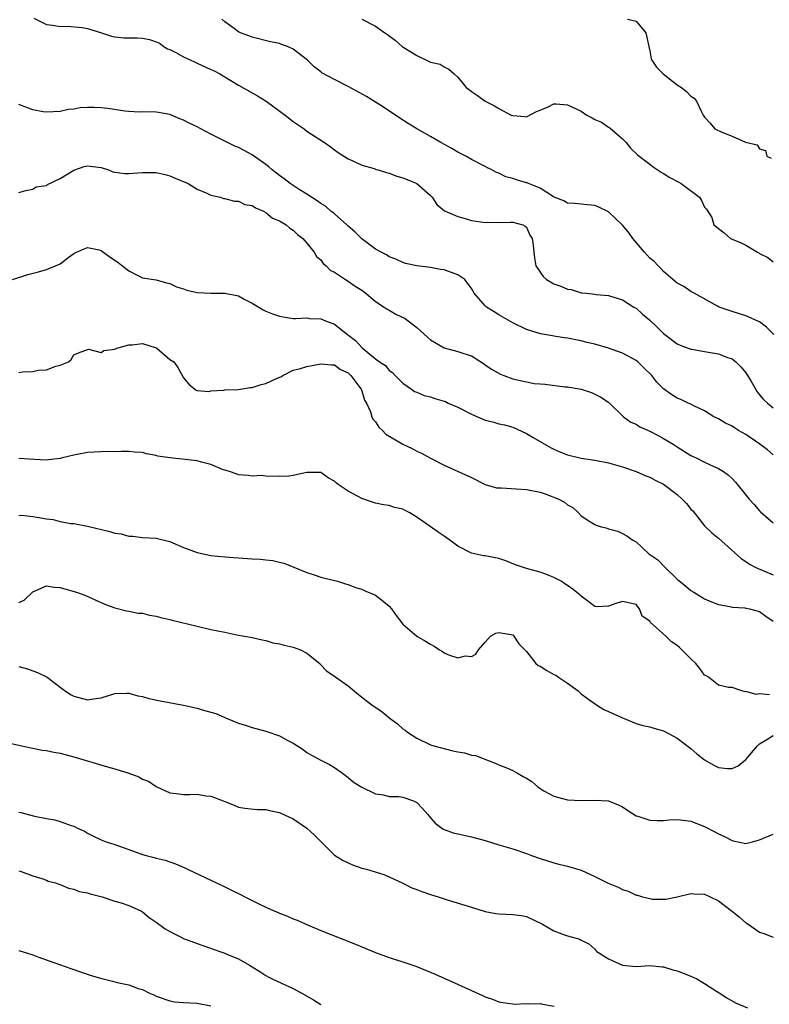
# Model space of a CAD drawing. Units: inches. Extents: x 2547000 to 2550000, y 1539000 to 1542000.
# Drawn here: x 2547785 to 2547894, y 1539499 to 1539643 of the extents above; entities that cross this region are included whole.
import ezdxf

# ---------------------------------------------------------------- set-up
doc = ezdxf.new("R2010")
doc.units = ezdxf.units.IN
doc.header["$MEASUREMENT"] = 0
doc.layers.add('LD25471539_2ft', color=151, linetype='Continuous')

msp = doc.modelspace()

# ---------------------------------------------------------------- linework, layer by layer
at = {"layer": 'LD25471539_2ft'}
for points, elevation in [([(2547787.15, 1539643.15), (2547789, 1539642.19), (2547789.87, 1539642.13), (2547791, 1539641.91), (2547792.04, 1539641.96), (2547794.22, 1539641.78), (2547795, 1539641.62), (2547797.02, 1539641), (2547798.5, 1539640.5), (2547799, 1539640.41), (2547800.28, 1539640.28), (2547801, 1539640.26), (2547802.24, 1539640.24), (2547803, 1539640.2), (2547804.02, 1539640.02), (2547805, 1539639.7), (2547805.47, 1539639.47), (2547806.14, 1539639), (2547806.68, 1539638.68), (2547807, 1539638.56), (2547807.87, 1539638.13), (2547809, 1539637.5), (2547810.04, 1539637), (2547810.7, 1539636.7), (2547811, 1539636.58), (2547813, 1539635.64), (2547813.45, 1539635.45), (2547814.29, 1539635), (2547815, 1539634.55), (2547817, 1539633.37), (2547819, 1539632.25), (2547819.79, 1539631.79), (2547821.03, 1539631.03), (2547822.19, 1539630.19), (2547823.8, 1539629), (2547825, 1539628.05), (2547826.57, 1539627), (2547827, 1539626.67), (2547829.54, 1539625), (2547830.39, 1539624.39), (2547831, 1539623.92), (2547831.54, 1539623.54), (2547833, 1539622.62), (2547833.67, 1539622.33), (2547835, 1539621.71), (2547836.81, 1539621.19), (2547837.08, 1539621.08), (2547837.38, 1539621), (2547838.6, 1539620.6), (2547839, 1539620.53), (2547840.09, 1539620.09), (2547841, 1539619.86), (2547841.6, 1539619.6), (2547843.02, 1539619.02), (2547845, 1539617.25), (2547845.24, 1539617), (2547845.93, 1539615.93), (2547847.05, 1539615.05), (2547849, 1539614.18), (2547850.08, 1539613.92), (2547851, 1539613.63), (2547853, 1539613.35), (2547853.37, 1539613.37), (2547855, 1539613.32), (2547856.64, 1539613.36), (2547857, 1539613.39), (2547858.47, 1539613), (2547858.8, 1539612.8), (2547859, 1539612.64), (2547859.48, 1539611.48), (2547859.82, 1539611), (2547859.99, 1539610.02), (2547860.07, 1539609), (2547860.17, 1539608.17), (2547860.37, 1539607), (2547861, 1539606.07), (2547861.45, 1539605.46), (2547861.94, 1539605), (2547863, 1539604.4), (2547864.03, 1539604.03), (2547865, 1539603.59), (2547865.54, 1539603.54), (2547867, 1539603.09), (2547867.09, 1539603.09), (2547867.76, 1539603), (2547869, 1539602.87), (2547869.16, 1539602.84), (2547871, 1539602.66), (2547873, 1539602.06), (2547874.66, 1539601), (2547875, 1539600.83), (2547875.95, 1539599.95), (2547877, 1539599.07), (2547878.08, 1539598.08), (2547879, 1539597.16), (2547879.19, 1539597), (2547881, 1539595.65), (2547881.42, 1539595.42), (2547883, 1539594.86), (2547883.15, 1539594.85), (2547885, 1539594.52), (2547885.56, 1539594.44), (2547887, 1539594.17), (2547888.35, 1539593.65), (2547889, 1539593.43), (2547889.57, 1539593), (2547890.3, 1539592.3), (2547891, 1539591.4), (2547891.17, 1539591.17), (2547891.68, 1539590.32), (2547892.64, 1539588.64), (2547893, 1539588.2), (2547893.55, 1539587.55), (2547894.17, 1539587), (2547895, 1539586.32)], 8634), ([(2547895.07, 1539597), (2547894.04, 1539598.04), (2547893, 1539598.84), (2547892.68, 1539599), (2547891, 1539599.73), (2547889, 1539600.35), (2547887.13, 1539601), (2547886.89, 1539601.11), (2547883.48, 1539603), (2547883.19, 1539603.19), (2547883, 1539603.26), (2547881.97, 1539603.97), (2547881, 1539604.5), (2547880.38, 1539605), (2547879, 1539606.19), (2547878.62, 1539606.62), (2547878.2, 1539607), (2547877.64, 1539607.64), (2547877, 1539608.15), (2547876.23, 1539609), (2547874.51, 1539611), (2547873.91, 1539611.91), (2547873, 1539612.96), (2547871, 1539614.89), (2547869.58, 1539615.58), (2547869, 1539615.81), (2547867.9, 1539615.9), (2547867, 1539616.01), (2547866.09, 1539616.09), (2547865, 1539616.13), (2547864.48, 1539616.48), (2547863.05, 1539617), (2547862.95, 1539617.05), (2547861, 1539618.34), (2547859.32, 1539619), (2547859.11, 1539619.11), (2547859, 1539619.12), (2547857.56, 1539619.56), (2547857, 1539619.76), (2547855.99, 1539619.99), (2547855, 1539620.53), (2547854.62, 1539620.62), (2547853.94, 1539621), (2547853.31, 1539621.31), (2547853, 1539621.5), (2547851, 1539622.5), (2547850.15, 1539623), (2547849, 1539623.6), (2547848.13, 1539624.13), (2547846.52, 1539625), (2547845, 1539625.89), (2547843.02, 1539627), (2547841.76, 1539627.76), (2547840.55, 1539628.55), (2547838.16, 1539630.16), (2547837, 1539630.9), (2547835.68, 1539631.68), (2547833, 1539633.15), (2547831, 1539634.16), (2547829.17, 1539635.17), (2547829, 1539635.28), (2547828.03, 1539636.03), (2547827.1, 1539637), (2547825, 1539638.6), (2547824.14, 1539639), (2547823.29, 1539639.29), (2547823, 1539639.41), (2547821.68, 1539639.68), (2547819, 1539640.37), (2547818.53, 1539640.53), (2547817.32, 1539641), (2547817, 1539641.15), (2547816.39, 1539641.61), (2547815, 1539642.57), (2547814.6, 1539643)], 8632), ([(2547835, 1539643), (2547837, 1539641.97), (2547838.37, 1539641), (2547838.75, 1539640.75), (2547839.89, 1539639.89), (2547840.89, 1539639), (2547843, 1539637.66), (2547844.42, 1539637), (2547844.83, 1539636.83), (2547845, 1539636.71), (2547846.43, 1539636.43), (2547847, 1539636.03), (2547847.71, 1539635.71), (2547848.46, 1539635), (2547849, 1539634.52), (2547850.24, 1539633), (2547850.69, 1539632.69), (2547851, 1539632.42), (2547851.85, 1539631.85), (2547853, 1539631), (2547854.35, 1539630.35), (2547855, 1539629.93), (2547856.8, 1539629), (2547857, 1539628.91), (2547858.78, 1539628.78), (2547859, 1539628.73), (2547860.46, 1539629.54), (2547861, 1539629.71), (2547862.18, 1539630.18), (2547863, 1539630.62), (2547863.35, 1539630.65), (2547865, 1539630.51), (2547867, 1539629.56), (2547867.83, 1539629), (2547868.57, 1539628.57), (2547869, 1539628.36), (2547869.94, 1539627.94), (2547871, 1539627.21), (2547871.15, 1539627.15), (2547873, 1539625.52), (2547873.56, 1539625), (2547874.18, 1539624.18), (2547875.19, 1539623.19), (2547875.44, 1539623), (2547877, 1539621.84), (2547877.47, 1539621.47), (2547878.65, 1539620.65), (2547879, 1539620.47), (2547879.9, 1539619.9), (2547881.21, 1539619.21), (2547881.57, 1539619), (2547884.23, 1539617), (2547884.52, 1539616.52), (2547885, 1539615.54), (2547885.29, 1539615.29), (2547886.05, 1539614.05), (2547886.35, 1539613), (2547886.71, 1539612.71), (2547887, 1539612.43), (2547887.84, 1539611.84), (2547888.79, 1539611), (2547890.34, 1539610.34), (2547891, 1539610.04), (2547892.7, 1539609), (2547892.9, 1539608.9), (2547893, 1539608.82), (2547894.22, 1539608.22), (2547895, 1539607.57)], 8630), ([(2547873.75, 1539643), (2547875, 1539642.69), (2547876.41, 1539641), (2547876.53, 1539640.53), (2547876.85, 1539639), (2547877, 1539638.37), (2547877.22, 1539637.22), (2547877.32, 1539637), (2547877.99, 1539635.99), (2547878.94, 1539635), (2547881, 1539633.41), (2547881.64, 1539633), (2547882.39, 1539632.39), (2547883, 1539631.73), (2547883.48, 1539631.48), (2547883.83, 1539631), (2547884.55, 1539629.45), (2547884.79, 1539629), (2547885, 1539628.69), (2547885.8, 1539627.8), (2547886.46, 1539627), (2547887.5, 1539626.5), (2547889, 1539625.93), (2547890.97, 1539625.03), (2547892.65, 1539624.65), (2547893, 1539624.09), (2547893.85, 1539623.85), (2547894.05, 1539623), (2547894.69, 1539622.69)], 8628), ([(2547895, 1539579.45), (2547894.15, 1539580.15), (2547893.06, 1539581), (2547891, 1539582.42), (2547889.95, 1539583), (2547889.37, 1539583.37), (2547889, 1539583.63), (2547888.05, 1539584.05), (2547887, 1539584.67), (2547886.32, 1539585), (2547885, 1539585.86), (2547883.43, 1539586.57), (2547883, 1539586.81), (2547882.58, 1539587), (2547881.53, 1539587.53), (2547881, 1539587.72), (2547880.2, 1539588.2), (2547879, 1539589.07), (2547878.04, 1539590.04), (2547877.31, 1539591), (2547876.15, 1539592.15), (2547875.24, 1539593), (2547875, 1539593.19), (2547873, 1539594.28), (2547871, 1539594.98), (2547869, 1539595.56), (2547867.83, 1539595.83), (2547867, 1539596.06), (2547866.2, 1539596.2), (2547865, 1539596.47), (2547864.52, 1539596.52), (2547863, 1539596.77), (2547862.79, 1539596.79), (2547861.07, 1539597.07), (2547859, 1539597.72), (2547857, 1539598.69), (2547855, 1539599.84), (2547854.3, 1539600.3), (2547853.2, 1539601), (2547853, 1539601.19), (2547851.39, 1539603), (2547851, 1539603.68), (2547850, 1539605), (2547849, 1539605.69), (2547847, 1539606.42), (2547846.49, 1539606.49), (2547845, 1539606.78), (2547843.03, 1539607.03), (2547841.37, 1539607.37), (2547841, 1539607.49), (2547839.96, 1539607.96), (2547839, 1539608.32), (2547838.6, 1539608.6), (2547837.82, 1539609), (2547837, 1539609.45), (2547835, 1539610.93), (2547833.97, 1539611.97), (2547833, 1539612.78), (2547832.79, 1539613), (2547831, 1539614.57), (2547830.78, 1539614.78), (2547830.48, 1539615), (2547829.69, 1539615.69), (2547829, 1539616.12), (2547828.5, 1539616.5), (2547827.66, 1539617), (2547827, 1539617.44), (2547825.84, 1539618.16), (2547824.56, 1539619), (2547823.68, 1539619.68), (2547823, 1539620.17), (2547821.92, 1539621), (2547821.44, 1539621.44), (2547821, 1539621.8), (2547819, 1539623.22), (2547817.82, 1539623.82), (2547817, 1539624.27), (2547816.48, 1539624.48), (2547815, 1539625.19), (2547813, 1539626.21), (2547811.52, 1539627), (2547811, 1539627.27), (2547809.82, 1539627.82), (2547809, 1539628.26), (2547808.45, 1539628.45), (2547807, 1539629.08), (2547805.36, 1539629.36), (2547805, 1539629.44), (2547803, 1539629.45), (2547802.57, 1539629.43), (2547801, 1539629.52), (2547800.44, 1539629.56), (2547797.95, 1539629.95), (2547797, 1539630.05), (2547795.9, 1539630.1), (2547795, 1539630.1), (2547793.94, 1539630.06), (2547793, 1539629.88), (2547792.2, 1539629.8), (2547791, 1539629.53), (2547789, 1539629.43), (2547788.51, 1539629.49), (2547787, 1539629.74), (2547785, 1539630.54)], 8636), ([(2547785, 1539617.68), (2547786.01, 1539617.99), (2547787, 1539618.18), (2547787.49, 1539618.51), (2547789, 1539618.73), (2547789.15, 1539618.85), (2547791, 1539619.73), (2547793, 1539620.98), (2547794.52, 1539621.48), (2547795, 1539621.61), (2547797, 1539621.35), (2547798.05, 1539621), (2547798.71, 1539620.71), (2547799, 1539620.65), (2547800.46, 1539620.46), (2547801, 1539620.47), (2547803, 1539620.64), (2547804.64, 1539620.64), (2547805, 1539620.62), (2547806.31, 1539620.31), (2547807, 1539620.11), (2547807.78, 1539619.78), (2547809.68, 1539619), (2547811, 1539618.21), (2547812.39, 1539617.61), (2547813, 1539617.31), (2547814.38, 1539617), (2547814.83, 1539616.83), (2547815, 1539616.82), (2547816.42, 1539616.42), (2547817, 1539616.45), (2547817.96, 1539615.96), (2547819, 1539615.79), (2547819.47, 1539615.47), (2547820.65, 1539615), (2547821, 1539614.8), (2547821.97, 1539613.97), (2547823, 1539613.58), (2547823.98, 1539613), (2547824.48, 1539612.48), (2547825, 1539612.23), (2547825.6, 1539611.6), (2547826.42, 1539611), (2547827, 1539610.33), (2547828.06, 1539609), (2547828.39, 1539608.39), (2547829, 1539607.89), (2547829.36, 1539607.36), (2547829.79, 1539607), (2547830.39, 1539606.39), (2547831, 1539606.07), (2547832.62, 1539605), (2547833, 1539604.78), (2547834.05, 1539604.05), (2547835, 1539603.44), (2547835.59, 1539603), (2547837, 1539601.81), (2547838.25, 1539601), (2547838.68, 1539600.68), (2547839, 1539600.54), (2547839.98, 1539599.98), (2547841.31, 1539599.31), (2547843, 1539598.01), (2547844.58, 1539596.58), (2547845, 1539596.23), (2547847, 1539595.05), (2547849, 1539594.53), (2547849.73, 1539594.27), (2547851, 1539593.89), (2547852.74, 1539592.74), (2547853, 1539592.59), (2547853.92, 1539591.92), (2547855.21, 1539591.21), (2547855.73, 1539591), (2547857, 1539590.54), (2547859, 1539590.08), (2547860.13, 1539589.87), (2547861, 1539589.78), (2547861.75, 1539589.75), (2547864.62, 1539589.38), (2547865, 1539589.35), (2547867, 1539589), (2547868.51, 1539588.51), (2547869, 1539588.3), (2547869.84, 1539587.84), (2547871, 1539587.11), (2547873.14, 1539585), (2547874.22, 1539584.22), (2547875, 1539583.9), (2547875.55, 1539583.55), (2547877, 1539582.89), (2547878.24, 1539582.25), (2547879, 1539581.83), (2547880.39, 1539581), (2547881, 1539580.6), (2547883, 1539579.35), (2547883.75, 1539579), (2547885, 1539578.35), (2547886.23, 1539577.77), (2547887, 1539577.44), (2547887.75, 1539577), (2547888.48, 1539576.48), (2547889, 1539575.99), (2547889.48, 1539575.48), (2547891.49, 1539573), (2547892.21, 1539572.21), (2547893, 1539571.28), (2547893.14, 1539571.14), (2547895, 1539569.55)], 8638), ([(2547784.05, 1539605), (2547786.27, 1539605.73), (2547787.86, 1539606.14), (2547789, 1539606.47), (2547790.34, 1539607), (2547791, 1539607.32), (2547792.31, 1539608.31), (2547793, 1539608.8), (2547793.4, 1539609), (2547794.5, 1539609.5), (2547795, 1539609.7), (2547796.67, 1539609.33), (2547797, 1539609.24), (2547798.29, 1539608.29), (2547799, 1539607.84), (2547799.47, 1539607.47), (2547800.12, 1539607), (2547801, 1539606.26), (2547802.45, 1539605.55), (2547803, 1539605.25), (2547805, 1539604.95), (2547806.53, 1539604.53), (2547807, 1539604.44), (2547807.96, 1539603.96), (2547809, 1539603.65), (2547809.46, 1539603.46), (2547811, 1539603.13), (2547813, 1539603.04), (2547815.01, 1539603.01), (2547817, 1539602.61), (2547817.86, 1539602.14), (2547819, 1539601.57), (2547820.6, 1539600.6), (2547821, 1539600.41), (2547821.99, 1539599.99), (2547823, 1539599.66), (2547823.55, 1539599.55), (2547825, 1539599.33), (2547825.31, 1539599.31), (2547827, 1539599.4), (2547827.34, 1539599.34), (2547829, 1539599.29), (2547829.68, 1539599), (2547830.63, 1539598.63), (2547831, 1539598.51), (2547832.91, 1539597), (2547834.1, 1539596.1), (2547835, 1539595.1), (2547835.06, 1539595.06), (2547837, 1539593.43), (2547837.6, 1539593), (2547838.45, 1539592.45), (2547839, 1539591.73), (2547839.45, 1539591.45), (2547839.84, 1539591), (2547841, 1539589.9), (2547842.24, 1539589), (2547842.7, 1539588.7), (2547843, 1539588.56), (2547844.1, 1539588.1), (2547845, 1539587.88), (2547845.66, 1539587.66), (2547847, 1539587.27), (2547847.2, 1539587.2), (2547847.61, 1539587), (2547849, 1539586.38), (2547851, 1539585.36), (2547853, 1539584.51), (2547854.23, 1539584.23), (2547855, 1539583.98), (2547855.81, 1539583.81), (2547857, 1539583.47), (2547859, 1539582.56), (2547860.01, 1539581.99), (2547862.53, 1539580.53), (2547863, 1539580.29), (2547863.9, 1539579.9), (2547865, 1539579.45), (2547867, 1539578.95), (2547869, 1539578.66), (2547871, 1539578.29), (2547872.02, 1539577.98), (2547873, 1539577.71), (2547875, 1539576.99), (2547876.4, 1539576.4), (2547877, 1539576.2), (2547877.77, 1539575.77), (2547879, 1539575.16), (2547881, 1539573.65), (2547881.72, 1539573), (2547882.33, 1539572.33), (2547883, 1539571.52), (2547883.26, 1539571.26), (2547885, 1539569.09), (2547886.05, 1539568.05), (2547887, 1539567.3), (2547890.31, 1539564.31), (2547891, 1539563.9), (2547891.52, 1539563.52), (2547892.48, 1539563), (2547895, 1539561.94)], 8640), ([(2547785, 1539591.44), (2547785.53, 1539591.53), (2547787, 1539591.61), (2547787.8, 1539591.8), (2547789, 1539591.86), (2547790.37, 1539592.37), (2547791, 1539592.5), (2547792.21, 1539593), (2547792.63, 1539593.37), (2547793, 1539594.01), (2547793.67, 1539594.33), (2547795.16, 1539594.84), (2547797, 1539594.36), (2547797.36, 1539594.64), (2547799, 1539594.85), (2547799.08, 1539594.92), (2547799.25, 1539595), (2547801, 1539595.5), (2547801.5, 1539595.5), (2547803, 1539595.67), (2547805, 1539595.06), (2547805.12, 1539595), (2547807, 1539593.34), (2547807.58, 1539593), (2547808.16, 1539592.16), (2547809, 1539590.66), (2547809.77, 1539589.77), (2547810.64, 1539589), (2547810.86, 1539588.86), (2547811, 1539588.81), (2547812.7, 1539588.7), (2547813, 1539588.76), (2547814.89, 1539588.89), (2547815, 1539588.92), (2547816.99, 1539588.99), (2547818.74, 1539589.26), (2547819, 1539589.24), (2547820.32, 1539589.68), (2547821, 1539589.83), (2547822.58, 1539590.58), (2547823.18, 1539590.82), (2547823.47, 1539591), (2547825, 1539591.78), (2547826.04, 1539592.04), (2547827, 1539592.33), (2547829, 1539592.72), (2547830.58, 1539592.58), (2547831, 1539592.57), (2547831.89, 1539591.89), (2547833, 1539591.39), (2547833.19, 1539591.19), (2547833.41, 1539591), (2547834.73, 1539589.27), (2547834.92, 1539589), (2547834.93, 1539588.93), (2547835, 1539588.8), (2547835.41, 1539587.41), (2547835.67, 1539587), (2547836.27, 1539585.73), (2547836.48, 1539585), (2547836.63, 1539584.63), (2547837, 1539584.24), (2547837.47, 1539583.47), (2547838.01, 1539583), (2547838.48, 1539582.48), (2547840.99, 1539580.99), (2547842.36, 1539580.36), (2547843, 1539580), (2547843.7, 1539579.7), (2547845, 1539578.95), (2547847, 1539577.94), (2547851, 1539576.12), (2547853, 1539575.11), (2547854.63, 1539574.63), (2547855, 1539574.61), (2547855.38, 1539574.62), (2547857.5, 1539574.5), (2547859, 1539574.39), (2547861, 1539573.98), (2547861.76, 1539573.76), (2547863.75, 1539573), (2547864.56, 1539572.56), (2547865, 1539572.15), (2547865.77, 1539571.77), (2547866.6, 1539571), (2547867, 1539570.57), (2547868.27, 1539569.73), (2547869, 1539569.27), (2547869.19, 1539569.19), (2547869.75, 1539569), (2547870.77, 1539568.77), (2547871, 1539568.65), (2547872.32, 1539568.32), (2547873, 1539567.95), (2547873.65, 1539567.65), (2547874.54, 1539567), (2547875, 1539566.75), (2547876.86, 1539565), (2547877, 1539564.93), (2547878.15, 1539564.15), (2547879.24, 1539563), (2547881, 1539561.33), (2547882.27, 1539560.27), (2547883, 1539559.68), (2547883.4, 1539559.4), (2547885, 1539558.45), (2547885.99, 1539557.99), (2547887, 1539557.63), (2547888.68, 1539557.32), (2547889, 1539557.24), (2547890.88, 1539557.12), (2547891, 1539557.1), (2547891.53, 1539557), (2547893, 1539556.6), (2547893.93, 1539555.93), (2547895, 1539555.19)], 8642), ([(2547894.44, 1539544.44), (2547893, 1539544.58), (2547892.51, 1539544.51), (2547891, 1539544.91), (2547890.89, 1539544.89), (2547890.43, 1539545), (2547889, 1539545.51), (2547888.47, 1539545.53), (2547887, 1539545.85), (2547885.54, 1539547), (2547885.21, 1539547.21), (2547885, 1539547.29), (2547884.29, 1539548.29), (2547883.71, 1539549), (2547883, 1539549.68), (2547881.35, 1539551.35), (2547881, 1539551.64), (2547880.18, 1539552.18), (2547879.36, 1539553), (2547877.06, 1539555.06), (2547877, 1539555.17), (2547875.9, 1539555.9), (2547875.49, 1539557), (2547875, 1539557.61), (2547873, 1539558.07), (2547872.18, 1539557.82), (2547871, 1539557.38), (2547869.29, 1539557.29), (2547869, 1539557.33), (2547867.59, 1539558.41), (2547867, 1539558.84), (2547866.86, 1539559), (2547865.8, 1539559.8), (2547865, 1539560.39), (2547864.61, 1539560.61), (2547864.08, 1539561), (2547863, 1539561.56), (2547862.06, 1539561.94), (2547861, 1539562.31), (2547859, 1539562.88), (2547857.41, 1539563.41), (2547855.98, 1539563.98), (2547855, 1539564.32), (2547854.44, 1539564.44), (2547853, 1539564.7), (2547852.73, 1539564.73), (2547851, 1539565.12), (2547849, 1539566.13), (2547847.85, 1539567), (2547847.34, 1539567.34), (2547847, 1539567.59), (2547846.15, 1539568.15), (2547844.99, 1539569), (2547843, 1539570.36), (2547841.98, 1539571), (2547841.32, 1539571.32), (2547841, 1539571.5), (2547839.78, 1539571.78), (2547839, 1539572.05), (2547838.15, 1539572.15), (2547837, 1539572.37), (2547836.54, 1539572.54), (2547835, 1539573.07), (2547833, 1539574.16), (2547831.71, 1539575), (2547831.3, 1539575.3), (2547831, 1539575.61), (2547830.08, 1539576.08), (2547829, 1539576.85), (2547827, 1539576.85), (2547825, 1539576.44), (2547824.35, 1539576.35), (2547823, 1539576.28), (2547821, 1539576.33), (2547820.41, 1539576.41), (2547819, 1539576.34), (2547818.45, 1539576.45), (2547817, 1539576.53), (2547816.66, 1539576.66), (2547815.7, 1539577), (2547814.68, 1539577.32), (2547813, 1539578.03), (2547811.64, 1539578.36), (2547811, 1539578.56), (2547809.23, 1539578.77), (2547807.01, 1539579.01), (2547805.26, 1539579.26), (2547805, 1539579.36), (2547803.59, 1539579.59), (2547803, 1539579.77), (2547801.85, 1539579.85), (2547801, 1539579.95), (2547799.93, 1539579.93), (2547799, 1539579.9), (2547797.91, 1539579.91), (2547795, 1539579.76), (2547793.47, 1539579.47), (2547793, 1539579.4), (2547791.36, 1539579), (2547791, 1539578.89), (2547789.31, 1539578.69), (2547789, 1539578.67), (2547787.25, 1539578.75), (2547785, 1539578.89)], 8644), ([(2547785, 1539570.61), (2547785.37, 1539570.63), (2547787, 1539570.47), (2547787.65, 1539570.35), (2547789, 1539570.11), (2547789.99, 1539569.99), (2547791, 1539569.74), (2547792.55, 1539569.45), (2547793, 1539569.41), (2547795, 1539569.06), (2547798.26, 1539568.26), (2547799, 1539568.02), (2547799.9, 1539567.9), (2547801, 1539567.58), (2547801.59, 1539567.59), (2547803, 1539567.4), (2547805, 1539567.3), (2547807, 1539566.78), (2547809, 1539565.95), (2547811, 1539565.22), (2547813, 1539564.78), (2547815, 1539564.56), (2547818.33, 1539564.33), (2547819, 1539564.26), (2547820.22, 1539564.22), (2547821, 1539564.11), (2547822.04, 1539564.04), (2547823, 1539563.81), (2547823.63, 1539563.63), (2547825, 1539563.13), (2547825.08, 1539563.08), (2547827, 1539562.27), (2547828.05, 1539561.95), (2547829, 1539561.59), (2547830.84, 1539561.16), (2547831.43, 1539561), (2547832.62, 1539560.62), (2547833, 1539560.53), (2547834.08, 1539560.08), (2547835, 1539559.85), (2547835.57, 1539559.57), (2547837, 1539558.98), (2547838.11, 1539558.11), (2547839, 1539557.35), (2547839.34, 1539557), (2547840.03, 1539556.03), (2547841, 1539554.76), (2547843, 1539553), (2547844.29, 1539552.29), (2547845, 1539551.82), (2547845.56, 1539551.56), (2547846.31, 1539551), (2547846.76, 1539550.76), (2547847, 1539550.59), (2547847.77, 1539550.23), (2547849, 1539549.85), (2547850.12, 1539550.12), (2547851, 1539550.05), (2547851.64, 1539550.36), (2547852.04, 1539551), (2547853, 1539552.13), (2547853.79, 1539553), (2547854.56, 1539553.44), (2547855, 1539553.53), (2547856.75, 1539553.25), (2547857, 1539553.17), (2547857.19, 1539553), (2547857.89, 1539551.89), (2547858.78, 1539551), (2547859, 1539550.74), (2547860.36, 1539549), (2547860.71, 1539548.71), (2547861, 1539548.63), (2547862, 1539548), (2547863, 1539547.42), (2547863.29, 1539547.29), (2547863.7, 1539547), (2547865, 1539546.12), (2547866.56, 1539545), (2547867, 1539544.59), (2547867.89, 1539543.89), (2547869.08, 1539543.08), (2547869.22, 1539543), (2547870.31, 1539542.31), (2547871, 1539542.03), (2547873, 1539541.09), (2547873.25, 1539541), (2547875, 1539540.25), (2547875.99, 1539539.99), (2547877, 1539539.78), (2547877.58, 1539539.58), (2547879, 1539539.17), (2547881, 1539538.12), (2547883, 1539536.62), (2547883.86, 1539535.86), (2547885, 1539534.96), (2547886.24, 1539534.24), (2547887, 1539533.82), (2547888.31, 1539533.69), (2547889, 1539533.68), (2547889.89, 1539534.11), (2547891.01, 1539534.99), (2547892.69, 1539537), (2547893, 1539537.29), (2547894.08, 1539537.92), (2547895, 1539538.49)], 8646), ([(2547785, 1539557.9), (2547785.74, 1539558.26), (2547787, 1539559.48), (2547787.8, 1539559.8), (2547789, 1539560.35), (2547790.15, 1539560.15), (2547791, 1539560.09), (2547791.84, 1539559.84), (2547793.4, 1539559.4), (2547794.61, 1539559), (2547797.61, 1539557.61), (2547799, 1539557.12), (2547800.67, 1539556.67), (2547801, 1539556.64), (2547802.36, 1539556.36), (2547803, 1539556.33), (2547804.05, 1539556.05), (2547805, 1539555.93), (2547805.71, 1539555.71), (2547807, 1539555.44), (2547807.34, 1539555.34), (2547811, 1539554.45), (2547813, 1539553.99), (2547815, 1539553.56), (2547816.79, 1539553.21), (2547819, 1539552.8), (2547820.45, 1539552.45), (2547821, 1539552.36), (2547822.04, 1539552.04), (2547823, 1539551.87), (2547823.66, 1539551.66), (2547825, 1539551.39), (2547826.06, 1539551), (2547827, 1539550.54), (2547828.86, 1539549), (2547828.92, 1539548.92), (2547829.91, 1539547.91), (2547831, 1539547.14), (2547831.23, 1539547), (2547833, 1539545.74), (2547834.5, 1539544.5), (2547835.62, 1539543.62), (2547836.45, 1539543), (2547837.96, 1539541.96), (2547839.15, 1539541), (2547840.19, 1539540.19), (2547841, 1539539.49), (2547841.3, 1539539.3), (2547841.68, 1539539), (2547843, 1539538.1), (2547845, 1539537.15), (2547845.49, 1539537), (2547848.29, 1539536.29), (2547849, 1539536.13), (2547849.96, 1539535.96), (2547851, 1539535.65), (2547851.59, 1539535.59), (2547854.47, 1539534.47), (2547855, 1539534.24), (2547856.27, 1539533.73), (2547857, 1539533.41), (2547857.69, 1539533), (2547858.55, 1539532.55), (2547859, 1539532.28), (2547859.79, 1539531.79), (2547860.67, 1539531), (2547861, 1539530.76), (2547861.56, 1539530.44), (2547863, 1539529.67), (2547865, 1539529.14), (2547867, 1539529.03), (2547868.9, 1539529.1), (2547871, 1539528.96), (2547872.4, 1539528.4), (2547873, 1539528.09), (2547873.66, 1539527.66), (2547875, 1539526.81), (2547875.24, 1539526.76), (2547877, 1539526.18), (2547878.09, 1539526.09), (2547879, 1539526.13), (2547879.8, 1539526.2), (2547881, 1539526.24), (2547881.85, 1539526.15), (2547883, 1539526.01), (2547885, 1539525.24), (2547886.47, 1539524.47), (2547887, 1539524.16), (2547887.82, 1539523.82), (2547889, 1539523.18), (2547889.17, 1539523.17), (2547891, 1539522.78), (2547891.19, 1539522.81), (2547891.97, 1539523), (2547893, 1539523.28), (2547895, 1539524.14)], 8648), ([(2547785, 1539548.59), (2547786.23, 1539548.23), (2547787, 1539547.92), (2547787.68, 1539547.68), (2547789.11, 1539547), (2547791, 1539545.56), (2547791.72, 1539545), (2547792.51, 1539544.51), (2547793, 1539544.25), (2547795, 1539543.73), (2547795.88, 1539543.88), (2547797, 1539544.02), (2547799, 1539544.63), (2547800.66, 1539544.66), (2547801, 1539544.69), (2547802.31, 1539544.31), (2547803, 1539544.2), (2547803.92, 1539543.92), (2547805.57, 1539543.57), (2547809, 1539542.93), (2547811, 1539542.5), (2547811.73, 1539542.27), (2547813.72, 1539541.72), (2547815.34, 1539541), (2547817, 1539540.33), (2547818, 1539540), (2547819, 1539539.69), (2547821, 1539539.13), (2547823, 1539538.45), (2547824.21, 1539537.79), (2547825, 1539537.4), (2547826.45, 1539536.45), (2547827, 1539536.04), (2547827.64, 1539535.64), (2547829, 1539534.92), (2547830.28, 1539534.28), (2547831, 1539533.84), (2547832.2, 1539533), (2547833, 1539532.4), (2547833.74, 1539531.74), (2547834.92, 1539531), (2547837, 1539529.98), (2547838.14, 1539529.86), (2547839, 1539529.63), (2547840.41, 1539529.59), (2547841, 1539529.5), (2547842.52, 1539529), (2547842.84, 1539528.84), (2547843, 1539528.75), (2547843.86, 1539527.86), (2547844.62, 1539527), (2547845, 1539526.5), (2547845.7, 1539525.7), (2547846.65, 1539525), (2547846.85, 1539524.85), (2547847, 1539524.78), (2547848.33, 1539524.33), (2547849, 1539524.17), (2547851, 1539523.75), (2547853, 1539523.18), (2547855, 1539522.56), (2547857, 1539521.97), (2547859, 1539521.29), (2547859.73, 1539521), (2547861, 1539520.55), (2547863, 1539519.93), (2547863.74, 1539519.74), (2547865, 1539519.47), (2547867, 1539518.89), (2547869, 1539517.96), (2547870.95, 1539516.95), (2547872.38, 1539516.38), (2547873, 1539516.05), (2547873.83, 1539515.83), (2547875, 1539515.22), (2547875.22, 1539515.22), (2547875.94, 1539515), (2547877, 1539514.72), (2547877.34, 1539514.66), (2547879, 1539514.64), (2547879.34, 1539514.66), (2547881, 1539514.98), (2547883, 1539515.48), (2547883.4, 1539515.4), (2547885, 1539515.38), (2547885.82, 1539515), (2547887, 1539514.42), (2547888.86, 1539513), (2547890.04, 1539512.04), (2547891, 1539511.21), (2547891.14, 1539511.14), (2547893, 1539509.82), (2547893.64, 1539509.64), (2547895, 1539509.09)], 8650), ([(2547783, 1539537.55), (2547785.42, 1539537), (2547786.72, 1539536.72), (2547787, 1539536.68), (2547788.38, 1539536.38), (2547789, 1539536.3), (2547790.07, 1539536.07), (2547791, 1539535.91), (2547793, 1539535.42), (2547797.93, 1539533.93), (2547799, 1539533.64), (2547801.02, 1539533), (2547802.49, 1539532.49), (2547803, 1539532.16), (2547803.87, 1539531.87), (2547805, 1539531.05), (2547807, 1539530.15), (2547807.94, 1539530.06), (2547809, 1539529.89), (2547809.9, 1539529.9), (2547811, 1539529.93), (2547812.27, 1539529.73), (2547813, 1539529.68), (2547814.77, 1539529), (2547815, 1539528.89), (2547816.36, 1539528.36), (2547817, 1539528.06), (2547817.92, 1539527.92), (2547819.72, 1539527.72), (2547821, 1539527.74), (2547821.55, 1539527.55), (2547823, 1539527.3), (2547823.19, 1539527.19), (2547825, 1539526.35), (2547826.97, 1539525), (2547828.04, 1539524.04), (2547829.09, 1539523), (2547831, 1539521.06), (2547832.26, 1539520.26), (2547833, 1539519.92), (2547833.65, 1539519.65), (2547835, 1539519.18), (2547835.67, 1539519), (2547838.22, 1539518.22), (2547839, 1539517.91), (2547841, 1539516.96), (2547842.31, 1539516.31), (2547843, 1539516.05), (2547843.75, 1539515.75), (2547845, 1539515.33), (2547846.11, 1539515), (2547847.44, 1539514.56), (2547851, 1539513.45), (2547853, 1539512.85), (2547854.55, 1539512.55), (2547855, 1539512.49), (2547857, 1539512.42), (2547858.27, 1539512.27), (2547859, 1539512.11), (2547861.35, 1539511), (2547863, 1539510.03), (2547864.57, 1539509.43), (2547865, 1539509.28), (2547866.81, 1539508.81), (2547867, 1539508.68), (2547868.12, 1539508.12), (2547869, 1539507.33), (2547869.14, 1539507.14), (2547869.28, 1539507), (2547871, 1539505.92), (2547873, 1539504.99), (2547875, 1539504.81), (2547877, 1539504.95), (2547878.78, 1539504.78), (2547879, 1539504.79), (2547880.34, 1539504.34), (2547881, 1539504.21), (2547881.86, 1539503.86), (2547883, 1539503.42), (2547883.86, 1539503), (2547885, 1539502.35), (2547885.81, 1539501.81), (2547887.14, 1539501), (2547888.23, 1539500.23), (2547889.51, 1539499.51), (2547891.23, 1539498.77)], 8652), ([(2547785, 1539527.34), (2547785.28, 1539527.28), (2547787.27, 1539526.73), (2547789, 1539526.39), (2547790.23, 1539526.23), (2547791, 1539525.98), (2547792.62, 1539525.38), (2547793, 1539525.28), (2547793.52, 1539525), (2547794.54, 1539524.54), (2547795, 1539524.28), (2547795.85, 1539523.85), (2547797, 1539523.3), (2547797.7, 1539523), (2547799, 1539522.59), (2547799.64, 1539522.36), (2547801, 1539521.89), (2547803, 1539521.16), (2547803.53, 1539521), (2547804.71, 1539520.71), (2547805, 1539520.61), (2547806.31, 1539520.31), (2547807.81, 1539519.81), (2547809.21, 1539519.2), (2547809.6, 1539519), (2547812.23, 1539517.77), (2547813.82, 1539517), (2547815, 1539516.46), (2547815.97, 1539515.97), (2547817.33, 1539515.33), (2547817.92, 1539515), (2547820.1, 1539513.9), (2547821, 1539513.47), (2547822.06, 1539513), (2547822.72, 1539512.72), (2547823, 1539512.59), (2547824.18, 1539512.18), (2547825, 1539511.78), (2547825.58, 1539511.58), (2547827.1, 1539510.9), (2547829, 1539510.09), (2547834.08, 1539508.08), (2547835, 1539507.68), (2547837, 1539506.87), (2547839, 1539506.15), (2547841, 1539505.5), (2547842.86, 1539504.86), (2547844.29, 1539504.29), (2547845.7, 1539503.7), (2547847.09, 1539503.09), (2547851, 1539501.32), (2547852.61, 1539500.61), (2547853, 1539500.42), (2547854.04, 1539500.04), (2547855, 1539499.68), (2547855.56, 1539499.56), (2547857, 1539499.36), (2547857.33, 1539499.33), (2547859, 1539499.41), (2547859.38, 1539499.38), (2547861, 1539499.4), (2547861.35, 1539499.35), (2547863.05, 1539499.05)], 8654), ([(2547785, 1539518.79), (2547785.31, 1539518.69), (2547787, 1539518.03), (2547788.34, 1539517.66), (2547789, 1539517.41), (2547789.27, 1539517.27), (2547790.33, 1539517), (2547790.81, 1539516.81), (2547791, 1539516.76), (2547792.23, 1539516.23), (2547793, 1539516.08), (2547793.77, 1539515.77), (2547795, 1539515.54), (2547795.4, 1539515.4), (2547797.11, 1539515), (2547799, 1539514.37), (2547799.89, 1539514.11), (2547801, 1539513.73), (2547802.68, 1539513), (2547802.87, 1539512.87), (2547803, 1539512.81), (2547803.97, 1539511.97), (2547805, 1539511.27), (2547806.3, 1539510.3), (2547807, 1539509.91), (2547808.83, 1539509), (2547809, 1539508.92), (2547811, 1539508.16), (2547814.28, 1539507), (2547815, 1539506.76), (2547815.43, 1539506.57), (2547817, 1539505.93), (2547818.62, 1539505), (2547818.87, 1539504.87), (2547819, 1539504.78), (2547820.11, 1539504.11), (2547821, 1539503.5), (2547821.32, 1539503.32), (2547821.94, 1539503), (2547822.66, 1539502.66), (2547825, 1539501.63), (2547826.16, 1539501), (2547827.95, 1539499.95), (2547829, 1539499.26)], 8656), ([(2547785, 1539507.14), (2547787, 1539506.54), (2547787.75, 1539506.25), (2547790.91, 1539505.09), (2547792.55, 1539504.55), (2547795.52, 1539503.52), (2547797.07, 1539503.07), (2547798.66, 1539502.66), (2547799, 1539502.6), (2547799.54, 1539502.46), (2547801, 1539502.15), (2547802.37, 1539501.63), (2547803, 1539501.47), (2547803.94, 1539501), (2547804.68, 1539500.68), (2547805, 1539500.51), (2547807, 1539499.79), (2547807.69, 1539499.69), (2547809, 1539499.57), (2547811, 1539499.46), (2547813, 1539499.1)], 8658)]:
    msp.add_lwpolyline(points, dxfattribs=dict(at, elevation=elevation))

doc.saveas('drawing.dxf')
